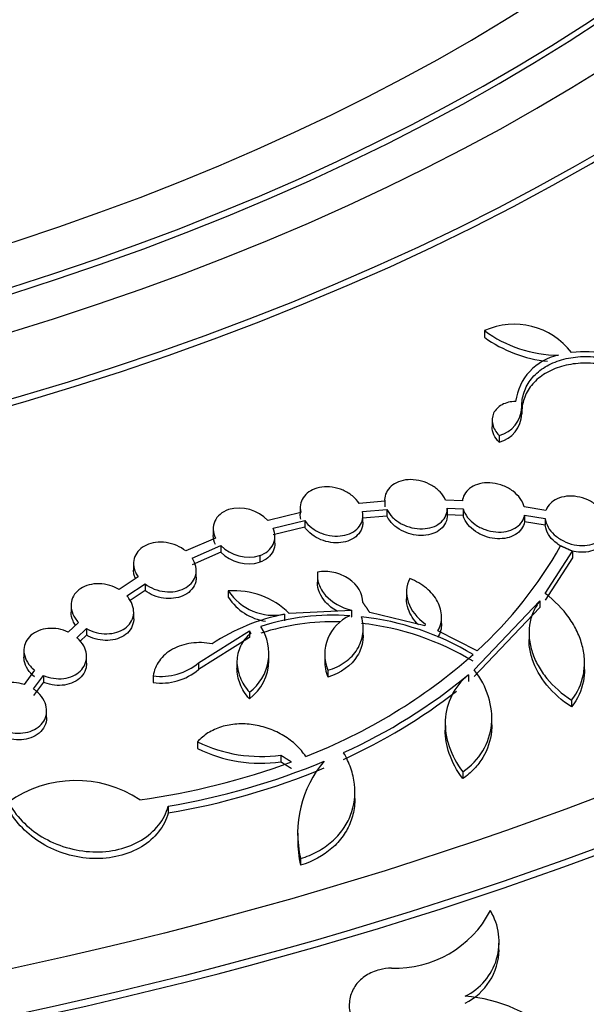
# Model space of a CAD drawing. Units: millimetres. Extents: x 0 to 835, y 0 to 1165.
# Drawn here: x 662 to 673, y 231 to 250 of the extents above; entities that cross this region are included whole.
import ezdxf
from ezdxf import colors
from ezdxf.entities.mleader import LeaderData, LeaderLine
from ezdxf.math import Vec2, Vec3

# ---------------------------------------------------------------- set-up
doc = ezdxf.new("R2010")
doc.units = ezdxf.units.MM
doc.layers.add('DV6_Défaut', color=7, linetype='Continuous')
doc.layers.add('Défaut', color=7, linetype='Continuous')

# ---------------------------------------------------------------- blocks, each defined once
blk = doc.blocks.new('_DOT')
at = {"color": 0}
blk.add_line((0, 0), (-1, 0), dxfattribs=at)
at = {"color": 0, "const_width": 0.333}
blk.add_lwpolyline([(-0.1665, 0, 1), (0.1665, 0, 1)], format="xyb", close=True, dxfattribs=at)
blk = doc.blocks.new('SE5')
at = {"layer": 'DV6_Défaut', "color": 7, "linetype": 'Continuous'}
for p, q in [((670.811, 244.36), (670.811, 244.234)), ((671.527, 242.756), (671.527, 242.884)), ((670.959, 242.644), (670.959, 242.518)), ((671.091, 242.349), (671.091, 242.221)), ((667.283, 240.969), (667.283, 240.841)), ((668.9, 241.092), (668.411, 241.05)), ((668.9, 241.113), (668.9, 240.985)), ((670.389, 241.099), (670.065, 241.113)), ((671.99, 240.914), (671.574, 240.981)), ((667.295, 240.874), (666.665, 240.722)), ((668.475, 240.895), (668.943, 240.935)), ((668.943, 240.807), (668.475, 240.767)), ((668.483, 240.692), (668.483, 240.819)), ((668.943, 240.935), (668.943, 240.807)), ((670.1, 240.955), (670.1, 240.828)), ((670.1, 240.955), (670.404, 240.943)), ((670.404, 240.815), (670.1, 240.828)), ((670.404, 240.943), (670.404, 240.815)), ((671.581, 240.825), (671.581, 240.697)), ((671.581, 240.825), (671.975, 240.761)), ((666.762, 240.574), (667.368, 240.72)), ((667.368, 240.593), (666.762, 240.446)), ((667.368, 240.72), (667.368, 240.593)), ((671.975, 240.634), (671.581, 240.697)), ((671.975, 240.761), (671.975, 240.634)), ((665.616, 240.563), (665.616, 240.435)), ((666.795, 240.288), (666.795, 240.416)), ((665.658, 240.386), (665.088, 240.138)), ((665.213, 240.002), (665.761, 240.24)), ((665.761, 240.24), (665.761, 240.113)), ((665.761, 240.113), (665.213, 239.874)), ((666.505, 240.048), (666.505, 239.921)), ((671.977, 239.322), (672.498, 240.131)), ((672.498, 240.131), (672.498, 240.003)), ((664.09, 239.895), (664.09, 239.767)), ((672.498, 240.003), (671.977, 239.194)), ((664.178, 239.639), (663.815, 239.397)), ((665.29, 239.637), (665.29, 239.764)), ((667.61, 239.665), (667.61, 239.538)), ((663.963, 239.275), (664.31, 239.506)), ((664.31, 239.506), (664.31, 239.379)), ((664.31, 239.379), (664.021, 239.186)), ((665.904, 239.371), (665.904, 239.244)), ((669.318, 239.35), (669.318, 239.221)), ((662.891, 239.092), (662.891, 238.965)), ((670.617, 237.86), (671.875, 239.185)), ((671.875, 239.185), (671.875, 239.057)), ((664.091, 238.84), (664.091, 238.969)), ((666.982, 238.924), (666.982, 238.796)), ((668.27, 238.998), (667.069, 238.94)), ((668.264, 239.005), (668.264, 238.877)), ((668.264, 239.005), (668.27, 238.998)), ((669.667, 238.702), (668.614, 238.961)), ((671.875, 239.057), (670.617, 237.732)), ((663.035, 238.769), (662.838, 238.582)), ((668.27, 238.87), (668.264, 238.877)), ((669.677, 238.739), (669.667, 238.702)), ((669.99, 238.747), (669.99, 238.875)), ((663.004, 238.476), (663.189, 238.652)), ((663.189, 238.524), (663.066, 238.407)), ((663.189, 238.652), (663.189, 238.524)), ((665.335, 237.995), (666.31, 238.608)), ((666.31, 238.608), (666.31, 238.48)), ((666.31, 238.608), (666.334, 238.559)), ((668.489, 238.528), (668.489, 238.656)), ((670.673, 238.227), (669.917, 238.607)), ((671.666, 238.562), (671.666, 238.436)), ((666.31, 238.48), (665.335, 237.867)), ((661.988, 238.232), (661.988, 238.103)), ((666.68, 238.035), (666.68, 238.162)), ((667.752, 238.162), (667.752, 238.035)), ((663.188, 237.985), (663.188, 238.112)), ((665.335, 237.995), (665.335, 237.867)), ((666.07, 238.014), (666.07, 237.885)), ((672.728, 237.871), (672.728, 238)), ((662.191, 237.853), (661.99, 237.581)), ((662.171, 237.493), (662.361, 237.751)), ((662.361, 237.751), (662.361, 237.624)), ((667.811, 237.851), (667.811, 237.722)), ((670.503, 237.763), (670.503, 237.635)), ((662.361, 237.624), (662.171, 237.365)), ((664.466, 237.744), (664.466, 237.616)), ((666.308, 237.433), (666.308, 237.305)), ((672.482, 237.277), (672.482, 237.149)), ((662.423, 236.947), (662.423, 237.076)), ((670.06, 236.834), (670.06, 236.702)), ((670.953, 236.807), (670.953, 236.936)), ((665.314, 236.479), (665.314, 236.35)), ((666.909, 236.224), (666.909, 236.095)), ((670.397, 235.905), (670.397, 235.775)), ((668.33, 235.395), (668.33, 235.523)), ((664.754, 235.245), (664.754, 235.116)), ((667.236, 234.732), (667.236, 234.603)), ((667.29, 234.243), (667.29, 234.114)), ((671.09, 232.494), (671.09, 232.623))]:
    blk.add_line(p, q, dxfattribs=at)
for centre, radius, start, end in [((671.38, 243.095), 1.387, 37.5143, 114.2427), ((672.262, 246.357), 2.469, 233.9914, 269.2963), ((672.263, 246.234), 2.472, 234.0082, 264.4034), ((672.441, 242.871), 1.04, 101.6482, 172.6885), ((672.734, 241.728), 2.227, 61.6082, 96.5256), ((670.947, 242.911), 0.58, 284.3335, 358.3278), ((670.953, 242.779), 0.574, 283.8688, 358.8007), ((666.111, 240.192), 0.766, 43.7416, 105.5983), ((666.299, 240.789), 0.768, 225.5421, 285.5459), ((665.181, 244.238), 8.142, 312.4123, 330.556), ((666.299, 240.661), 0.768, 225.5291, 285.5432), ((666.017, 237.885), 1.49, 45.0796, 94.3272), ((666.779, 239.959), 1.054, 213.8593, 281.0654), ((666.785, 239.843), 1.065, 214.2466, 261.0741), ((667.68, 235.224), 3.765, 100.6909, 123.6365), ((667.909, 234.468), 4.441, 85.8144, 108.1042), ((668.566, 238.154), 0.814, 114.1679, 201.8676), ((667.909, 234.34), 4.441, 88.2564, 108.1009), ((667.867, 233.612), 5.298, 59.0238, 83.5967), ((667.867, 233.487), 5.296, 59.0081, 83.5936), ((665.754, 238.178), 0.928, 306.6222, 33.4218), ((663.531, 246.132), 10.655, 291.2239, 311.5206), ((664.613, 238.866), 1.132, 262.5414, 309.6941), ((665.748, 238.051), 0.933, 306.8819, 358.9816), ((668.566, 238.026), 0.814, 179.2797, 201.8866), ((664.622, 238.704), 1.099, 261.8097, 310.4257), ((663.677, 246.041), 10.728, 294.4202, 309.5085), ((663.678, 245.911), 10.727, 294.4221, 307.9448), ((666.533, 238.985), 2.786, 244.0681, 277.7642), ((666.533, 238.856), 2.786, 244.0582, 277.7602), ((662.316, 249.12), 13.881, 277.8475, 290.2301), ((662.464, 248.768), 13.715, 279.6131, 292.6362), ((669.353, 234.73), 2.12, 139.4181, 193.2809), ((662.465, 248.636), 13.712, 279.6115, 292.6377), ((662.984, 233.509), 2.229, 56.5857, 125.4279), ((669.354, 234.601), 2.121, 179.8106, 193.2799), ((669.104, 234.197), 2.056, 267.9533, 332.4247), ((669.935, 232.646), 1.158, 295.9579, 31.175), ((669.933, 232.517), 1.16, 296.0542, 358.8453), ((670.22, 228.738), 2.875, 46.4104, 85.5644)]:
    blk.add_arc(centre, radius, start, end, dxfattribs=at)
for centre, major_axis in [((642.455, 260.159), (-62.3, 0)), ((642.455, 260.721), (60.5, 0)), ((642.455, 261.905), (-56.5, 0)), ((642.455, 262.186), (55.5, 0))]:
    blk.add_ellipse(centre, major_axis=major_axis, ratio=0.57735, dxfattribs=at)
for centre, major_axis, start_param, end_param in [((642.455, 265.244), (-43, 0), 0, 4.598829), ((642.455, 265.555), (41.5, 0), 1.713379, 6.283185), ((642.455, 265.755), (-40.5, 0), 0, 4.552062), ((642.455, 265.951), (39.5, 0), 1.748112, 6.283185), ((642.455, 265.629), (40.5, 0), 3.141593, 6.283185), ((642.455, 265.117), (43, 0), 3.141593, 6.283185), ((642.455, 261.775), (56.5, 0), 3.141593, 6.283185), ((642.455, 260.027), (62.3, 0), 3.141593, 6.283185)]:
    blk.add_ellipse(centre, major_axis=major_axis, ratio=0.57735, start_param=start_param, end_param=end_param, dxfattribs=at)
for points, knots in [([(584.378, 273.199), (583.687, 272.229), (582.338, 270.075), (580.767, 266.629), (579.746, 262.918), (579.354, 259.168), (579.597, 255.424), (580.467, 251.718), (581.957, 248.087), (584.054, 244.562), (586.742, 241.181), (589.993, 237.978), (593.774, 234.987), (598.044, 232.24), (602.758, 229.763), (607.865, 227.581), (613.313, 225.711), (619.049, 224.172), (625.016, 222.977), (631.153, 222.137), (637.402, 221.659), (643.7, 221.548), (649.986, 221.804), (656.198, 222.426), (662.274, 223.407), (668.156, 224.739), (673.785, 226.41), (679.105, 228.406), (684.064, 230.708), (688.612, 233.296), (692.701, 236.149), (696.288, 239.238), (699.331, 242.534), (701.797, 246.002), (703.657, 249.603), (704.893, 253.296), (705.496, 257.037), (705.465, 260.788), (704.804, 264.51), (703.521, 268.17), (701.625, 271.734), (699.958, 274.03), (699.022, 275.158), (699.01, 275.172)], [0, 0, 0, 0, 0.021156, 0.046158, 0.070974, 0.095635, 0.120229, 0.144854, 0.169605, 0.194531, 0.219623, 0.24484, 0.270131, 0.295455, 0.320784, 0.346101, 0.371402, 0.396687, 0.421956, 0.447214, 0.472464, 0.49771, 0.522956, 0.548207, 0.573466, 0.598738, 0.624026, 0.649333, 0.674662, 0.700009, 0.725366, 0.750713, 0.776015, 0.801223, 0.826284, 0.851162, 0.87587, 0.900477, 0.925081, 0.949782, 0.974648, 0.999687, 1, 1, 1, 1]), ([(671.527, 242.894), (671.525, 242.993), (671.54, 243.088), (671.601, 243.271), (671.649, 243.358), (671.773, 243.514), (671.851, 243.585), (672.031, 243.703), (672.134, 243.752), (672.359, 243.824), (672.478, 243.848), (672.73, 243.869), (672.86, 243.866), (673.119, 243.835), (673.25, 243.806), (673.5, 243.727), (673.622, 243.676), (673.737, 243.615)], [0, 0, 0, 0, 0.125, 0.125, 0.25, 0.25, 0.375, 0.375, 0.5, 0.5, 0.625, 0.625, 0.75, 0.75, 0.875, 0.875, 1, 1, 1, 1]), ([(673.737, 243.488), (673.622, 243.549), (673.502, 243.599), (673.251, 243.679), (673.12, 243.707), (672.862, 243.738), (672.731, 243.741), (672.48, 243.721), (672.361, 243.698), (672.135, 243.625), (672.033, 243.577), (671.852, 243.458), (671.774, 243.388), (671.649, 243.232), (671.602, 243.144), (671.54, 242.962), (671.525, 242.866), (671.527, 242.767)], [0, 0, 0, 0, 0.125, 0.125, 0.25, 0.25, 0.375, 0.375, 0.5, 0.5, 0.625, 0.625, 0.75, 0.75, 0.875, 0.875, 1, 1, 1, 1]), ([(671.41, 243.003), (671.313, 243.002), (671.222, 242.98), (671.075, 242.901), (671.019, 242.843), (670.957, 242.711), (670.951, 242.636), (670.988, 242.487), (671.029, 242.414), (671.091, 242.349)], [0, 0, 0, 0, 0.25, 0.25, 0.5, 0.5, 0.75, 0.75, 1, 1, 1, 1]), ([(668.411, 241.05), (668.377, 241.101), (668.333, 241.151), (668.281, 241.193), (668.229, 241.235), (668.167, 241.272), (668.102, 241.301), (668.037, 241.328), (667.967, 241.348), (667.896, 241.358), (667.829, 241.368), (667.76, 241.369), (667.695, 241.36), (667.632, 241.352), (667.572, 241.335), (667.52, 241.311), (667.468, 241.287), (667.423, 241.255), (667.387, 241.218), (667.35, 241.181), (667.323, 241.138), (667.305, 241.093), (667.288, 241.046), (667.281, 240.995), (667.284, 240.944), (667.286, 240.921), (667.289, 240.898), (667.295, 240.874)], [0, 0, 0, 0, 0.12526, 0.12526, 0.12526, 0.250764, 0.250764, 0.250764, 0.374178, 0.374178, 0.374178, 0.492912, 0.492912, 0.492912, 0.607145, 0.607145, 0.607145, 0.719064, 0.719064, 0.719064, 0.831621, 0.831621, 0.831621, 0.94736, 0.94736, 0.94736, 1, 1, 1, 1]), ([(670.065, 241.113), (670.042, 241.167), (670.007, 241.22), (669.962, 241.268), (669.918, 241.315), (669.863, 241.359), (669.802, 241.394), (669.742, 241.43), (669.674, 241.458), (669.604, 241.477), (669.536, 241.495), (669.465, 241.505), (669.397, 241.505), (669.331, 241.505), (669.266, 241.496), (669.207, 241.478), (669.15, 241.461), (669.098, 241.436), (669.055, 241.404), (669.011, 241.373), (668.976, 241.335), (668.95, 241.293), (668.924, 241.251), (668.908, 241.203), (668.902, 241.154), (668.9, 241.134), (668.899, 241.113), (668.9, 241.092)], [0, 0, 0, 0, 0.125834, 0.125834, 0.125834, 0.251831, 0.251831, 0.251831, 0.377075, 0.377075, 0.377075, 0.498437, 0.498437, 0.498437, 0.614784, 0.614784, 0.614784, 0.727394, 0.727394, 0.727394, 0.839037, 0.839037, 0.839037, 0.952656, 0.952656, 0.952656, 1, 1, 1, 1]), ([(671.574, 240.981), (671.561, 241.036), (671.534, 241.091), (671.498, 241.142), (671.461, 241.193), (671.414, 241.242), (671.359, 241.283), (671.304, 241.324), (671.24, 241.36), (671.173, 241.387), (671.107, 241.413), (671.035, 241.431), (670.965, 241.439), (670.897, 241.446), (670.829, 241.445), (670.765, 241.434), (670.704, 241.424), (670.646, 241.405), (670.596, 241.379), (670.547, 241.354), (670.504, 241.32), (670.472, 241.282), (670.438, 241.244), (670.414, 241.2), (670.401, 241.154), (670.395, 241.136), (670.391, 241.118), (670.389, 241.099)], [0, 0, 0, 0, 0.125537, 0.125537, 0.125537, 0.25116, 0.25116, 0.25116, 0.377393, 0.377393, 0.377393, 0.500969, 0.500969, 0.500969, 0.61961, 0.61961, 0.61961, 0.733499, 0.733499, 0.733499, 0.844938, 0.844938, 0.844938, 0.957025, 0.957025, 0.957025, 1, 1, 1, 1]), ([(673.171, 240.652), (673.168, 240.707), (673.151, 240.763), (673.124, 240.816), (673.096, 240.87), (673.058, 240.922), (673.01, 240.968), (672.963, 241.015), (672.905, 241.057), (672.842, 241.091), (672.779, 241.124), (672.709, 241.151), (672.639, 241.168), (672.57, 241.184), (672.499, 241.191), (672.432, 241.188), (672.367, 241.186), (672.303, 241.175), (672.247, 241.155), (672.193, 241.136), (672.143, 241.108), (672.103, 241.075), (672.063, 241.042), (672.031, 241.003), (672.009, 240.96), (672.001, 240.945), (671.995, 240.929), (671.99, 240.914)], [0, 0, 0, 0, 0.124601, 0.124601, 0.124601, 0.249219, 0.249219, 0.249219, 0.375848, 0.375848, 0.375848, 0.501494, 0.501494, 0.501494, 0.622885, 0.622885, 0.622885, 0.738884, 0.738884, 0.738884, 0.850952, 0.850952, 0.850952, 0.962095, 0.962095, 0.962095, 1, 1, 1, 1]), ([(665.905, 240.93), (665.782, 240.886), (665.689, 240.805), (665.602, 240.607), (665.607, 240.493), (665.658, 240.386)], [0, 0, 0, 0, 0.5, 0.5, 1, 1, 1, 1]), ([(667.368, 240.72), (667.403, 240.669), (667.45, 240.622), (667.504, 240.581), (667.558, 240.54), (667.62, 240.504), (667.687, 240.478), (667.752, 240.452), (667.823, 240.434), (667.893, 240.426), (667.961, 240.419), (668.029, 240.42), (668.093, 240.431), (668.155, 240.441), (668.213, 240.46), (668.264, 240.486), (668.314, 240.511), (668.357, 240.544), (668.391, 240.582), (668.426, 240.621), (668.451, 240.665), (668.466, 240.711), (668.482, 240.759), (668.487, 240.81), (668.481, 240.861), (668.479, 240.872), (668.478, 240.883), (668.475, 240.895)], [0, 0, 0, 0, 0.128758, 0.128758, 0.128758, 0.257784, 0.257784, 0.257784, 0.38441, 0.38441, 0.38441, 0.506104, 0.506104, 0.506104, 0.623316, 0.623316, 0.623316, 0.738465, 0.738465, 0.738465, 0.854611, 0.854611, 0.854611, 0.974282, 0.974282, 0.974282, 1, 1, 1, 1]), ([(668.943, 240.935), (668.969, 240.881), (669.007, 240.829), (669.053, 240.782), (669.1, 240.736), (669.157, 240.694), (669.219, 240.66), (669.281, 240.626), (669.349, 240.6), (669.42, 240.583), (669.487, 240.567), (669.558, 240.559), (669.626, 240.562), (669.691, 240.564), (669.755, 240.575), (669.812, 240.594), (669.868, 240.613), (669.918, 240.64), (669.96, 240.673), (670.001, 240.706), (670.035, 240.745), (670.058, 240.788), (670.082, 240.831), (670.096, 240.88), (670.099, 240.929), (670.1, 240.938), (670.1, 240.947), (670.1, 240.955)], [0, 0, 0, 0, 0.129541, 0.129541, 0.129541, 0.259267, 0.259267, 0.259267, 0.387906, 0.387906, 0.387906, 0.512293, 0.512293, 0.512293, 0.631532, 0.631532, 0.631532, 0.747183, 0.747183, 0.747183, 0.862199, 0.862199, 0.862199, 0.97957, 0.97957, 0.97957, 1, 1, 1, 1]), ([(670.1, 240.828), (670.1, 240.776), (670.089, 240.725), (670.068, 240.679), (670.046, 240.633), (670.013, 240.59), (669.971, 240.554), (669.93, 240.519), (669.879, 240.491), (669.823, 240.47), (669.769, 240.451), (669.708, 240.438), (669.645, 240.435), (669.583, 240.431), (669.517, 240.436), (669.454, 240.448), (669.389, 240.461), (669.324, 240.482), (669.265, 240.509), (669.203, 240.538), (669.145, 240.574), (669.096, 240.615), (669.045, 240.658), (669.002, 240.707), (668.97, 240.758), (668.96, 240.774), (668.951, 240.791), (668.943, 240.807)], [0, 0, 0, 0, 0.121326, 0.121326, 0.121326, 0.243069, 0.243069, 0.243069, 0.361313, 0.361313, 0.361313, 0.476589, 0.476589, 0.476589, 0.591948, 0.591948, 0.591948, 0.71024, 0.71024, 0.71024, 0.833158, 0.833158, 0.833158, 0.960608, 0.960608, 0.960608, 1, 1, 1, 1]), ([(670.404, 240.943), (670.421, 240.888), (670.45, 240.833), (670.489, 240.782), (670.528, 240.732), (670.577, 240.685), (670.634, 240.645), (670.691, 240.605), (670.756, 240.571), (670.824, 240.547), (670.891, 240.523), (670.963, 240.507), (671.033, 240.502), (671.1, 240.496), (671.168, 240.5), (671.23, 240.512), (671.29, 240.524), (671.346, 240.545), (671.394, 240.573), (671.442, 240.6), (671.482, 240.635), (671.513, 240.674), (671.544, 240.713), (671.566, 240.758), (671.577, 240.805), (671.579, 240.812), (671.58, 240.818), (671.581, 240.825)], [0, 0, 0, 0, 0.129407, 0.129407, 0.129407, 0.258919, 0.258919, 0.258919, 0.38873, 0.38873, 0.38873, 0.515442, 0.515442, 0.515442, 0.636947, 0.636947, 0.636947, 0.753727, 0.753727, 0.753727, 0.868333, 0.868333, 0.868333, 0.983978, 0.983978, 0.983978, 1, 1, 1, 1]), ([(671.581, 240.697), (671.572, 240.648), (671.553, 240.601), (671.523, 240.559), (671.493, 240.518), (671.453, 240.481), (671.405, 240.451), (671.358, 240.423), (671.303, 240.401), (671.244, 240.387), (671.186, 240.374), (671.123, 240.369), (671.06, 240.372), (670.995, 240.375), (670.93, 240.386), (670.867, 240.405), (670.802, 240.424), (670.739, 240.452), (670.683, 240.486), (670.625, 240.52), (670.572, 240.563), (670.528, 240.609), (670.483, 240.656), (670.447, 240.709), (670.423, 240.763), (670.416, 240.78), (670.409, 240.798), (670.404, 240.815)], [0, 0, 0, 0, 0.118843, 0.118843, 0.118843, 0.238054, 0.238054, 0.238054, 0.354302, 0.354302, 0.354302, 0.468927, 0.468927, 0.468927, 0.585107, 0.585107, 0.585107, 0.70531, 0.70531, 0.70531, 0.830484, 0.830484, 0.830484, 0.959565, 0.959565, 0.959565, 1, 1, 1, 1]), ([(668.483, 240.691), (668.483, 240.664), (668.48, 240.636), (668.474, 240.61), (668.462, 240.559), (668.438, 240.51), (668.403, 240.468), (668.37, 240.427), (668.325, 240.391), (668.274, 240.363), (668.225, 240.337), (668.167, 240.317), (668.106, 240.305), (668.047, 240.294), (667.982, 240.291), (667.918, 240.296), (667.854, 240.302), (667.788, 240.315), (667.726, 240.336), (667.662, 240.358), (667.601, 240.387), (667.547, 240.422), (667.491, 240.459), (667.441, 240.503), (667.401, 240.55), (667.389, 240.564), (667.378, 240.578), (667.368, 240.593)], [0, 0, 0, 0, 0.069031, 0.069031, 0.069031, 0.2014, 0.2014, 0.2014, 0.329824, 0.329824, 0.329824, 0.453834, 0.453834, 0.453834, 0.576196, 0.576196, 0.576196, 0.700151, 0.700151, 0.700151, 0.828194, 0.828194, 0.828194, 0.961265, 0.961265, 0.961265, 1, 1, 1, 1]), ([(671.975, 240.761), (671.982, 240.707), (672.001, 240.65), (672.03, 240.597), (672.06, 240.544), (672.101, 240.493), (672.15, 240.448), (672.2, 240.403), (672.26, 240.362), (672.324, 240.329), (672.388, 240.297), (672.458, 240.273), (672.529, 240.258), (672.598, 240.244), (672.668, 240.239), (672.735, 240.244), (672.799, 240.248), (672.861, 240.261), (672.916, 240.283), (672.969, 240.304), (673.017, 240.332), (673.055, 240.367), (673.093, 240.401), (673.123, 240.442), (673.143, 240.486), (673.145, 240.491), (673.147, 240.496), (673.149, 240.501)], [0, 0, 0, 0, 0.128237, 0.128237, 0.128237, 0.256501, 0.256501, 0.256501, 0.386559, 0.386559, 0.386559, 0.515207, 0.515207, 0.515207, 0.639231, 0.639231, 0.639231, 0.757745, 0.757745, 0.757745, 0.872493, 0.872493, 0.872493, 0.986657, 0.986657, 0.986657, 1, 1, 1, 1]), ([(672.285, 240.223), (672.256, 240.239), (672.228, 240.258), (672.202, 240.278), (672.147, 240.319), (672.1, 240.366), (672.064, 240.417), (672.027, 240.468), (672, 240.524), (671.985, 240.58), (671.981, 240.598), (671.977, 240.616), (671.975, 240.634)], [0, 0, 0, 0, 0.170173, 0.170173, 0.170173, 0.524203, 0.524203, 0.524203, 0.885995, 0.885995, 0.885995, 1, 1, 1, 1]), ([(666.505, 240.048), (666.625, 240.091), (666.716, 240.168), (666.806, 240.359), (666.806, 240.469), (666.762, 240.574)], [0, 0, 0, 0, 0.5, 0.5, 1, 1, 1, 1]), ([(665.088, 240.138), (665.037, 240.179), (664.978, 240.215), (664.915, 240.242), (664.852, 240.269), (664.782, 240.288), (664.713, 240.298), (664.646, 240.308), (664.577, 240.308), (664.512, 240.299), (664.449, 240.291), (664.389, 240.274), (664.336, 240.249), (664.284, 240.225), (664.238, 240.193), (664.2, 240.157), (664.163, 240.119), (664.134, 240.076), (664.115, 240.03), (664.096, 239.982), (664.088, 239.931), (664.09, 239.879), (664.092, 239.826), (664.106, 239.771), (664.131, 239.719), (664.144, 239.692), (664.159, 239.665), (664.178, 239.639)], [0, 0, 0, 0, 0.1211, 0.1211, 0.1211, 0.242556, 0.242556, 0.242556, 0.36043, 0.36043, 0.36043, 0.474094, 0.474094, 0.474094, 0.585938, 0.585938, 0.585938, 0.698916, 0.698916, 0.698916, 0.815414, 0.815414, 0.815414, 0.936476, 0.936476, 0.936476, 1, 1, 1, 1]), ([(666.795, 240.288), (666.795, 240.235), (666.784, 240.184), (666.716, 240.041), (666.625, 239.963), (666.505, 239.921)], [0, 0, 0, 0, 0.332982, 0.332982, 1, 1, 1, 1]), ([(673.149, 240.373), (673.132, 240.328), (673.103, 240.285), (673.066, 240.249), (673.029, 240.213), (672.982, 240.183), (672.929, 240.16), (672.877, 240.138), (672.818, 240.124), (672.757, 240.117), (672.696, 240.111), (672.631, 240.113), (672.568, 240.123), (672.521, 240.13), (672.474, 240.142), (672.429, 240.157)], [0, 0, 0, 0, 0.213066, 0.213066, 0.213066, 0.426684, 0.426684, 0.426684, 0.63638, 0.63638, 0.63638, 0.845979, 0.845979, 0.845979, 1, 1, 1, 1]), ([(664.31, 239.506), (664.362, 239.467), (664.422, 239.433), (664.486, 239.408), (664.55, 239.383), (664.62, 239.365), (664.689, 239.358), (664.756, 239.35), (664.824, 239.352), (664.888, 239.362), (664.95, 239.373), (665.009, 239.392), (665.06, 239.418), (665.111, 239.443), (665.156, 239.477), (665.191, 239.515), (665.226, 239.554), (665.253, 239.598), (665.27, 239.645), (665.286, 239.693), (665.293, 239.745), (665.288, 239.797), (665.283, 239.851), (665.267, 239.906), (665.24, 239.957), (665.232, 239.972), (665.223, 239.987), (665.213, 240.002)], [0, 0, 0, 0, 0.124162, 0.124162, 0.124162, 0.248695, 0.248695, 0.248695, 0.369524, 0.369524, 0.369524, 0.486208, 0.486208, 0.486208, 0.601346, 0.601346, 0.601346, 0.717982, 0.717982, 0.717982, 0.83846, 0.83846, 0.83846, 0.963659, 0.963659, 0.963659, 1, 1, 1, 1]), ([(664.124, 239.607), (664.115, 239.628), (664.107, 239.65), (664.102, 239.672), (664.094, 239.704), (664.09, 239.736), (664.09, 239.768)], [0, 0, 0, 0, 0.40619, 0.40619, 0.40619, 1, 1, 1, 1]), ([(667.615, 239.731), (667.604, 239.656), (667.612, 239.579), (667.665, 239.426), (667.71, 239.353), (667.888, 239.153), (668.067, 239.048), (668.264, 239.005)], [0, 0, 0, 0, 0.25, 0.25, 0.5, 0.5, 1, 1, 1, 1]), ([(668.48, 239.155), (668.484, 239.319), (668.381, 239.488), (668.13, 239.66), (668.03, 239.703), (667.822, 239.748), (667.715, 239.751), (667.615, 239.731)], [0, 0, 0, 0, 0.5, 0.5, 0.75, 0.75, 1, 1, 1, 1]), ([(663.815, 239.397), (663.759, 239.431), (663.696, 239.459), (663.631, 239.478), (663.566, 239.497), (663.496, 239.508), (663.428, 239.51), (663.362, 239.511), (663.296, 239.503), (663.236, 239.487), (663.177, 239.471), (663.123, 239.447), (663.076, 239.417), (663.03, 239.386), (662.99, 239.348), (662.96, 239.307), (662.93, 239.264), (662.909, 239.217), (662.899, 239.167), (662.888, 239.116), (662.889, 239.062), (662.901, 239.009), (662.913, 238.955), (662.936, 238.9), (662.97, 238.849), (662.989, 238.821), (663.011, 238.795), (663.035, 238.769)], [0, 0, 0, 0, 0.118028, 0.118028, 0.118028, 0.236847, 0.236847, 0.236847, 0.352184, 0.352184, 0.352184, 0.464357, 0.464357, 0.464357, 0.576255, 0.576255, 0.576255, 0.690707, 0.690707, 0.690707, 0.809516, 0.809516, 0.809516, 0.932823, 0.932823, 0.932823, 1, 1, 1, 1]), ([(665.289, 239.636), (665.289, 239.606), (665.286, 239.577), (665.279, 239.548), (665.266, 239.496), (665.24, 239.446), (665.204, 239.403), (665.17, 239.361), (665.124, 239.324), (665.072, 239.296), (665.021, 239.269), (664.963, 239.249), (664.901, 239.237), (664.841, 239.226), (664.776, 239.223), (664.712, 239.228), (664.647, 239.233), (664.582, 239.247), (664.52, 239.268), (664.457, 239.289), (664.397, 239.319), (664.344, 239.354), (664.332, 239.362), (664.321, 239.37), (664.31, 239.379)], [0, 0, 0, 0, 0.085824, 0.085824, 0.085824, 0.24175, 0.24175, 0.24175, 0.391595, 0.391595, 0.391595, 0.535907, 0.535907, 0.535907, 0.677665, 0.677665, 0.677665, 0.820646, 0.820646, 0.820646, 0.967967, 0.967967, 0.967967, 1, 1, 1, 1]), ([(667.99, 238.981), (667.989, 238.982), (667.988, 238.983), (667.903, 239.031), (667.828, 239.091), (667.668, 239.272), (667.611, 239.407), (667.61, 239.538)], [0, 0, 0, 0, 0.0045552, 0.0045552, 0.3717014, 0.3717014, 1, 1, 1, 1]), ([(669.385, 239.607), (669.308, 239.471), (669.298, 239.311), (669.405, 239), (669.519, 238.854), (669.677, 238.739)], [0, 0, 0, 0, 0.5, 0.5, 1, 1, 1, 1]), ([(669.917, 238.607), (669.967, 238.691), (669.992, 238.784), (669.989, 238.976), (669.962, 239.075), (669.863, 239.261), (669.79, 239.349), (669.61, 239.499), (669.503, 239.562), (669.385, 239.607)], [0, 0, 0, 0, 0.25, 0.25, 0.5, 0.5, 0.75, 0.75, 1, 1, 1, 1]), ([(663.189, 238.652), (663.246, 238.619), (663.309, 238.593), (663.375, 238.576), (663.441, 238.559), (663.511, 238.55), (663.578, 238.551), (663.643, 238.552), (663.708, 238.561), (663.767, 238.579), (663.824, 238.597), (663.878, 238.623), (663.923, 238.655), (663.967, 238.687), (664.005, 238.726), (664.032, 238.768), (664.061, 238.812), (664.079, 238.861), (664.087, 238.911), (664.095, 238.963), (664.092, 239.017), (664.078, 239.07), (664.063, 239.125), (664.037, 239.179), (664.001, 239.229), (663.989, 239.245), (663.977, 239.26), (663.963, 239.275)], [0, 0, 0, 0, 0.121033, 0.121033, 0.121033, 0.242789, 0.242789, 0.242789, 0.361049, 0.361049, 0.361049, 0.47634, 0.47634, 0.47634, 0.591707, 0.591707, 0.591707, 0.709997, 0.709997, 0.709997, 0.832903, 0.832903, 0.832903, 0.960334, 0.960334, 0.960334, 1, 1, 1, 1]), ([(672.482, 237.277), (672.598, 237.426), (672.673, 237.592), (672.724, 237.86), (672.731, 237.951), (672.724, 238.134), (672.71, 238.227), (672.663, 238.412), (672.63, 238.503), (672.545, 238.682), (672.493, 238.771), (672.312, 239.027), (672.159, 239.184), (671.977, 239.322)], [0, 0, 0, 0, 0.25, 0.25, 0.375, 0.375, 0.5, 0.5, 0.625, 0.625, 0.75, 0.75, 1, 1, 1, 1]), ([(669.545, 238.724), (669.455, 238.815), (669.389, 238.919), (669.329, 239.092), (669.318, 239.158), (669.318, 239.222)], [0, 0, 0, 0, 0.62395, 0.62395, 1, 1, 1, 1]), ([(671.875, 239.185), (671.821, 239.115), (671.778, 239.04), (671.712, 238.884), (671.689, 238.801), (671.665, 238.632), (671.663, 238.546), (671.68, 238.372), (671.699, 238.283), (671.756, 238.109), (671.793, 238.024), (671.888, 237.856), (671.944, 237.774), (672.136, 237.54), (672.297, 237.398), (672.482, 237.277)], [0, 0, 0, 0, 0.125, 0.125, 0.25, 0.25, 0.375, 0.375, 0.5, 0.5, 0.625, 0.625, 0.75, 0.75, 1, 1, 1, 1]), ([(662.974, 238.716), (662.956, 238.742), (662.941, 238.769), (662.929, 238.796), (662.905, 238.85), (662.892, 238.908), (662.891, 238.963), (662.891, 238.964), (662.891, 238.965), (662.891, 238.965)], [0, 0, 0, 0, 0.3300806, 0.3300806, 0.3300806, 0.9922821, 0.9922821, 0.9922821, 1, 1, 1, 1]), ([(664.091, 238.84), (664.091, 238.834), (664.091, 238.829), (664.091, 238.823), (664.089, 238.768), (664.073, 238.713), (664.047, 238.664), (664.021, 238.617), (663.983, 238.573), (663.936, 238.537), (663.892, 238.503), (663.838, 238.475), (663.779, 238.455), (663.722, 238.437), (663.659, 238.426), (663.595, 238.424), (663.532, 238.421), (663.466, 238.428), (663.403, 238.442), (663.339, 238.456), (663.276, 238.479), (663.218, 238.508), (663.208, 238.513), (663.198, 238.518), (663.189, 238.524)], [0, 0, 0, 0, 0.017528, 0.017528, 0.017528, 0.188174, 0.188174, 0.188174, 0.353167, 0.353167, 0.353167, 0.51132, 0.51132, 0.51132, 0.664705, 0.664705, 0.664705, 0.817248, 0.817248, 0.817248, 0.972923, 0.972923, 0.972923, 1, 1, 1, 1]), ([(667.811, 237.851), (667.936, 237.887), (668.048, 237.941), (668.241, 238.079), (668.318, 238.161), (668.433, 238.348), (668.468, 238.448), (668.496, 238.661), (668.488, 238.769), (668.458, 238.877)], [0, 0, 0, 0, 0.25, 0.25, 0.5, 0.5, 0.75, 0.75, 1, 1, 1, 1]), ([(662.838, 238.582), (662.779, 238.61), (662.714, 238.631), (662.648, 238.643), (662.582, 238.654), (662.513, 238.658), (662.448, 238.652), (662.384, 238.646), (662.322, 238.631), (662.267, 238.608), (662.212, 238.586), (662.163, 238.556), (662.123, 238.521), (662.082, 238.485), (662.049, 238.442), (662.027, 238.397), (662.004, 238.35), (661.991, 238.299), (661.989, 238.247), (661.986, 238.193), (661.996, 238.138), (662.016, 238.085), (662.037, 238.03), (662.07, 237.976), (662.112, 237.928), (662.135, 237.901), (662.162, 237.876), (662.191, 237.853)], [0, 0, 0, 0, 0.115796, 0.115796, 0.115796, 0.232147, 0.232147, 0.232147, 0.345461, 0.345461, 0.345461, 0.456855, 0.456855, 0.456855, 0.569407, 0.569407, 0.569407, 0.685629, 0.685629, 0.685629, 0.806643, 0.806643, 0.806643, 0.931672, 0.931672, 0.931672, 1, 1, 1, 1]), ([(666.334, 238.559), (666.248, 238.488), (666.184, 238.407), (666.094, 238.223), (666.071, 238.125), (666.068, 237.921), (666.089, 237.819), (666.17, 237.617), (666.23, 237.522), (666.308, 237.433)], [0, 0, 0, 0, 0.25, 0.25, 0.5, 0.5, 0.75, 0.75, 1, 1, 1, 1]), ([(668.489, 238.526), (668.489, 238.493), (668.486, 238.46), (668.468, 238.32), (668.433, 238.22), (668.262, 237.941), (668.062, 237.796), (667.811, 237.722)], [0, 0, 0, 0, 0.09383, 0.09383, 0.395887, 0.395887, 1, 1, 1, 1]), ([(662.361, 237.751), (662.421, 237.726), (662.487, 237.707), (662.553, 237.697), (662.619, 237.687), (662.687, 237.686), (662.751, 237.695), (662.814, 237.702), (662.875, 237.719), (662.929, 237.743), (662.982, 237.767), (663.029, 237.799), (663.067, 237.836), (663.106, 237.873), (663.137, 237.917), (663.157, 237.963), (663.178, 238.011), (663.189, 238.063), (663.188, 238.115), (663.188, 238.169), (663.176, 238.225), (663.153, 238.278), (663.129, 238.332), (663.094, 238.385), (663.049, 238.433), (663.035, 238.448), (663.02, 238.462), (663.004, 238.476)], [0, 0, 0, 0, 0.118694, 0.118694, 0.118694, 0.237916, 0.237916, 0.237916, 0.354177, 0.354177, 0.354177, 0.468816, 0.468816, 0.468816, 0.585003, 0.585003, 0.585003, 0.705204, 0.705204, 0.705204, 0.830367, 0.830367, 0.830367, 0.959432, 0.959432, 0.959432, 1, 1, 1, 1]), ([(665.595, 238.359), (665.46, 238.384), (665.323, 238.388), (665.064, 238.352), (664.941, 238.313), (664.733, 238.198), (664.646, 238.122), (664.52, 237.948), (664.48, 237.848), (664.466, 237.744)], [0, 0, 0, 0, 0.25, 0.25, 0.5, 0.5, 0.75, 0.75, 1, 1, 1, 1]), ([(672.482, 237.149), (672.296, 237.269), (672.138, 237.409), (671.88, 237.724), (671.785, 237.893), (671.699, 238.155), (671.68, 238.242), (671.668, 238.365), (671.666, 238.402), (671.666, 238.438)], [0, 0, 0, 0, 0.368907, 0.368907, 0.737814, 0.737814, 0.922267, 0.922267, 1, 1, 1, 1]), ([(662.191, 237.725), (662.138, 237.767), (662.094, 237.817), (662.061, 237.869), (662.027, 237.921), (662.005, 237.978), (661.995, 238.034), (661.991, 238.057), (661.988, 238.08), (661.988, 238.104)], [0, 0, 0, 0, 0.41443, 0.41443, 0.41443, 0.829068, 0.829068, 0.829068, 1, 1, 1, 1]), ([(663.188, 237.985), (663.188, 237.945), (663.182, 237.905), (663.17, 237.867), (663.153, 237.816), (663.123, 237.766), (663.083, 237.724), (663.045, 237.683), (662.997, 237.648), (662.941, 237.621), (662.889, 237.596), (662.828, 237.578), (662.766, 237.569), (662.704, 237.56), (662.639, 237.559), (662.575, 237.566), (662.51, 237.574), (662.445, 237.59), (662.386, 237.613), (662.377, 237.617), (662.369, 237.62), (662.361, 237.624)], [0, 0, 0, 0, 0.130719, 0.130719, 0.130719, 0.310944, 0.310944, 0.310944, 0.483748, 0.483748, 0.483748, 0.649822, 0.649822, 0.649822, 0.812799, 0.812799, 0.812799, 0.977259, 0.977259, 0.977259, 1, 1, 1, 1]), ([(666.308, 237.305), (666.23, 237.394), (666.17, 237.489), (666.09, 237.688), (666.07, 237.788), (666.07, 237.887)], [0, 0, 0, 0, 0.5068254, 0.5068254, 1, 1, 1, 1]), ([(670.503, 237.763), (670.366, 237.649), (670.26, 237.517), (670.11, 237.219), (670.07, 237.06), (670.046, 236.558), (670.165, 236.213), (670.397, 235.905)], [0, 0, 0, 0, 0.25, 0.25, 0.5, 0.5, 1, 1, 1, 1]), ([(670.397, 235.905), (670.559, 236.017), (670.687, 236.152), (670.874, 236.462), (670.929, 236.631), (670.965, 236.985), (670.945, 237.166), (670.831, 237.525), (670.741, 237.696), (670.617, 237.86)], [0, 0, 0, 0, 0.25, 0.25, 0.5, 0.5, 0.75, 0.75, 1, 1, 1, 1]), ([(672.729, 237.867), (672.729, 237.792), (672.721, 237.717), (672.673, 237.463), (672.598, 237.298), (672.482, 237.149)], [0, 0, 0, 0, 0.293519, 0.293519, 1, 1, 1, 1]), ([(661.99, 237.581), (661.928, 237.601), (661.862, 237.614), (661.797, 237.618), (661.731, 237.622), (661.665, 237.617), (661.603, 237.603), (661.543, 237.59), (661.486, 237.568), (661.437, 237.539), (661.388, 237.511), (661.345, 237.475), (661.312, 237.434), (661.278, 237.393), (661.253, 237.346), (661.239, 237.297), (661.224, 237.246), (661.22, 237.192), (661.227, 237.139), (661.234, 237.083), (661.253, 237.027), (661.283, 236.974), (661.313, 236.92), (661.356, 236.869), (661.406, 236.825), (661.433, 236.801), (661.463, 236.78), (661.494, 236.76)], [0, 0, 0, 0, 0.113642, 0.113642, 0.113642, 0.227698, 0.227698, 0.227698, 0.339468, 0.339468, 0.339468, 0.450839, 0.450839, 0.450839, 0.564838, 0.564838, 0.564838, 0.68345, 0.68345, 0.68345, 0.806922, 0.806922, 0.806922, 0.933431, 0.933431, 0.933431, 1, 1, 1, 1]), ([(661.678, 236.678), (661.74, 236.659), (661.807, 236.648), (661.872, 236.646), (661.937, 236.644), (662.002, 236.651), (662.063, 236.666), (662.122, 236.681), (662.177, 236.705), (662.225, 236.735), (662.273, 236.765), (662.314, 236.802), (662.345, 236.844), (662.377, 236.886), (662.4, 236.934), (662.412, 236.984), (662.425, 237.036), (662.427, 237.09), (662.417, 237.144), (662.407, 237.2), (662.386, 237.256), (662.353, 237.308), (662.321, 237.361), (662.276, 237.411), (662.224, 237.454), (662.207, 237.468), (662.189, 237.481), (662.171, 237.493)], [0, 0, 0, 0, 0.116262, 0.116262, 0.116262, 0.23292, 0.23292, 0.23292, 0.347438, 0.347438, 0.347438, 0.461901, 0.461901, 0.461901, 0.579362, 0.579362, 0.579362, 0.701699, 0.701699, 0.701699, 0.828933, 0.828933, 0.828933, 0.958954, 0.958954, 0.958954, 1, 1, 1, 1]), ([(662.423, 236.946), (662.423, 236.931), (662.422, 236.915), (662.42, 236.9), (662.414, 236.844), (662.394, 236.79), (662.363, 236.741), (662.333, 236.695), (662.292, 236.652), (662.242, 236.618), (662.194, 236.585), (662.138, 236.559), (662.078, 236.542), (662.019, 236.526), (661.955, 236.517), (661.891, 236.517), (661.827, 236.518), (661.762, 236.527), (661.699, 236.543), (661.692, 236.545), (661.685, 236.547), (661.678, 236.549)], [0, 0, 0, 0, 0.054785, 0.054785, 0.054785, 0.253053, 0.253053, 0.253053, 0.44418, 0.44418, 0.44418, 0.626801, 0.626801, 0.626801, 0.803609, 0.803609, 0.803609, 0.979519, 0.979519, 0.979519, 1, 1, 1, 1]), ([(667.388, 236.2), (667.337, 236.277), (667.276, 236.349), (667.134, 236.482), (667.054, 236.544), (666.88, 236.649), (666.786, 236.695), (666.588, 236.766), (666.486, 236.792), (666.277, 236.823), (666.171, 236.827), (665.967, 236.814), (665.866, 236.796), (665.68, 236.738), (665.592, 236.698), (665.438, 236.601), (665.371, 236.544), (665.314, 236.479)], [0, 0, 0, 0, 0.125, 0.125, 0.25, 0.25, 0.375, 0.375, 0.5, 0.5, 0.625, 0.625, 0.75, 0.75, 0.875, 0.875, 1, 1, 1, 1]), ([(670.397, 235.775), (670.281, 235.93), (670.195, 236.091), (670.086, 236.408), (670.06, 236.558), (670.06, 236.706)], [0, 0, 0, 0, 0.529412, 0.529412, 1, 1, 1, 1]), ([(670.953, 236.803), (670.953, 236.762), (670.951, 236.721), (670.929, 236.502), (670.874, 236.334), (670.734, 236.102), (670.678, 236.028), (670.55, 235.894), (670.478, 235.832), (670.397, 235.775)], [0, 0, 0, 0, 0.104328, 0.104328, 0.552164, 0.552164, 0.776082, 0.776082, 1, 1, 1, 1]), ([(667.29, 234.243), (667.406, 234.279), (667.514, 234.324), (667.714, 234.433), (667.807, 234.498), (667.97, 234.64), (668.041, 234.718), (668.162, 234.888), (668.211, 234.979), (668.32, 235.26), (668.345, 235.465), (668.31, 235.771), (668.286, 235.874), (668.216, 236.076), (668.17, 236.175), (668.113, 236.272)], [0, 0, 0, 0, 0.125, 0.125, 0.25, 0.25, 0.375, 0.375, 0.5, 0.5, 0.75, 0.75, 0.875, 0.875, 1, 1, 1, 1]), ([(661.693, 235.325), (661.759, 235.194), (661.847, 235.073), (662.064, 234.847), (662.192, 234.746), (662.476, 234.576), (662.634, 234.506), (662.962, 234.408), (663.136, 234.379), (663.475, 234.366), (663.647, 234.382), (663.963, 234.458), (664.112, 234.519), (664.369, 234.676), (664.481, 234.773), (664.654, 234.992), (664.717, 235.115), (664.754, 235.245)], [0, 0, 0, 0, 0.125, 0.125, 0.25, 0.25, 0.375, 0.375, 0.5, 0.5, 0.625, 0.625, 0.75, 0.75, 0.875, 0.875, 1, 1, 1, 1]), ([(668.33, 235.393), (668.33, 235.341), (668.327, 235.289), (668.308, 235.138), (668.284, 235.039), (668.211, 234.85), (668.163, 234.761), (668.043, 234.592), (667.971, 234.512), (667.727, 234.298), (667.522, 234.185), (667.29, 234.114)], [0, 0, 0, 0, 0.093433, 0.093433, 0.274747, 0.274747, 0.45606, 0.45606, 0.637373, 0.637373, 1, 1, 1, 1]), ([(664.754, 235.116), (664.717, 234.986), (664.655, 234.866), (664.482, 234.645), (664.373, 234.549), (663.985, 234.312), (663.652, 234.231), (663.139, 234.25), (662.967, 234.278), (662.637, 234.376), (662.48, 234.446), (662.052, 234.701), (661.826, 234.935), (661.693, 235.196)], [0, 0, 0, 0, 0.125, 0.125, 0.25, 0.25, 0.5, 0.5, 0.625, 0.625, 0.75, 0.75, 1, 1, 1, 1]), ([(669.031, 232.143), (668.954, 232.141), (668.879, 232.131), (668.807, 232.113), (668.711, 232.089), (668.62, 232.051), (668.543, 232.001), (668.466, 231.952), (668.399, 231.89), (668.349, 231.821), (668.297, 231.75), (668.26, 231.669), (668.24, 231.586), (668.218, 231.498), (668.216, 231.404), (668.23, 231.312), (668.246, 231.214), (668.282, 231.115), (668.335, 231.023), (668.389, 230.928), (668.464, 230.837), (668.552, 230.758), (668.641, 230.679), (668.746, 230.61), (668.859, 230.558), (668.968, 230.507), (669.088, 230.471), (669.207, 230.454), (669.319, 230.437), (669.434, 230.437), (669.541, 230.453), (669.643, 230.468), (669.741, 230.498), (669.826, 230.541), (669.838, 230.547), (669.851, 230.554), (669.863, 230.561)], [0, 0, 0, 0, 0.062859, 0.062859, 0.062859, 0.14804, 0.14804, 0.14804, 0.23286, 0.23286, 0.23286, 0.320206, 0.320206, 0.320206, 0.412329, 0.412329, 0.412329, 0.509812, 0.509812, 0.509812, 0.61104, 0.61104, 0.61104, 0.712384, 0.712384, 0.712384, 0.809779, 0.809779, 0.809779, 0.901155, 0.901155, 0.901155, 0.987578, 0.987578, 0.987578, 1, 1, 1, 1])]:
    blk.add_open_spline(points, degree=3, knots=knots, dxfattribs=at)
for points, degree in [([(671.091, 242.221), (671.006, 242.311), (670.96, 242.417), (670.96, 242.518)], 3), ([(667.295, 240.747), (667.287, 240.778), (667.283, 240.81), (667.283, 240.842)], 3), ([(665.658, 240.259), (665.63, 240.317), (665.616, 240.377), (665.616, 240.435)], 3), ([(672.498, 240.131), (672.385, 240.183), (672.272, 240.236)], 2), ([(668.614, 238.961), (668.547, 239.058), (668.48, 239.155)], 2), ([(669.99, 238.745), (669.99, 238.652), (669.966, 238.56), (669.917, 238.479)], 3), ([(666.909, 236.224), (667.013, 236.16), (667.116, 236.095)], 2), ([(667.116, 235.967), (667.013, 236.031), (666.909, 236.095)], 2)]:
    blk.add_open_spline(points, degree=degree, dxfattribs=at)

msp = doc.modelspace()

# ---------------------------------------------------------------- block references
at = {"layer": 'Défaut'}
msp.add_blockref('SE5', (0, 0), dxfattribs=at)

# ---------------------------------------------------------------- leaders
at = {"layer": 'Défaut', "color": 7, "linetype": 'Continuous'}
ml = msp.add_multileader_mtext('Standard', dxfattribs=at)
ml.set_content('{\\pxsm0.9;\\fSolid Edge ISO|b1||i0||c0|p34;\\W1.;12/02/2009\\P}', color=256)
ml.set_leader_properties()
ml.set_arrow_properties(name='DOT')
ml.build(insert=Vec2(0, 0))
ml.multileader.update_dxf_attribs({"leader_type": 0, "dogleg_length": 0, "arrow_head_size": 12})
ctx = ml.context
ctx.base_point, ctx.char_height, ctx.arrow_head_size, ctx.landing_gap_size = Vec3(747.016, 1157.46), 12, 12, 4.2
notes = []
notes.append((ctx, [(0, (0, 0, 0), (0, 0), (1, 0), 1, [])]))
ctx.mtext.insert = Vec3(749.016, 1163.58)
for ctx, leaders in notes:
    for number, flags, end, landing, length, lines in leaders:
        leader = LeaderData()
        leader.index, (leader.has_last_leader_line, leader.has_dogleg_vector, leader.attachment_direction) = number, flags
        leader.last_leader_point, leader.dogleg_vector, leader.dogleg_length = Vec3(end), Vec3(landing), length
        for number, points, colour, breaks in lines:
            line = LeaderLine()
            line.index, line.vertices, line.color, line.breaks = number, Vec3.list(points), colors.encode_raw_color(colour), breaks
            leader.lines.append(line)
        ctx.leaders.append(leader)

doc.saveas('drawing.dxf')
